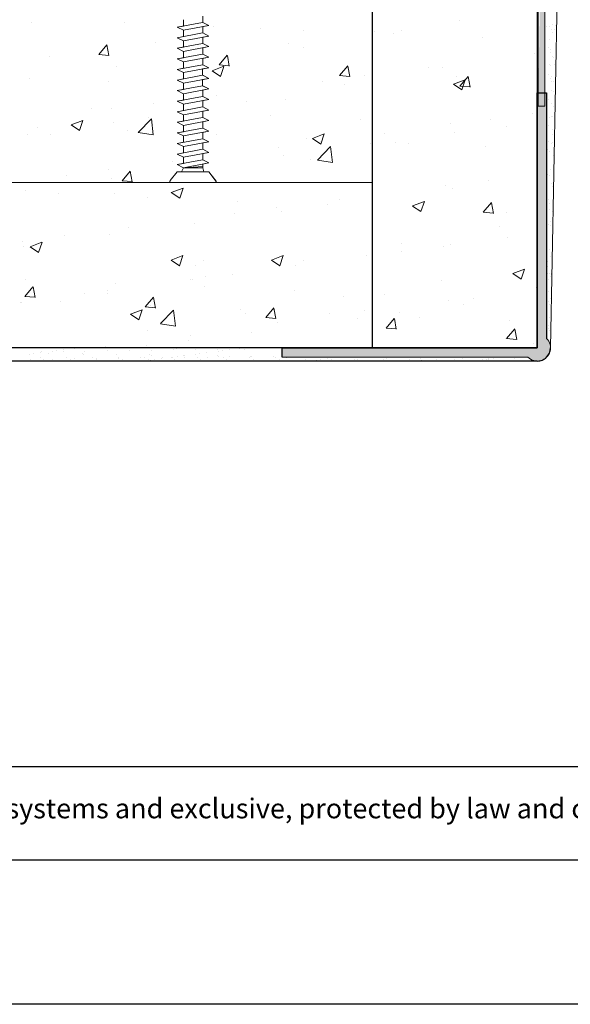
# Model space of a CAD drawing. Units: millimetres. Extents: x 17228 to 17525, y 3299 to 3516.
# Drawn here: x 17367 to 17408, y 3299 to 3373 of the extents above; entities that cross this region are included whole.
import ezdxf

# ---------------------------------------------------------------- set-up
doc = ezdxf.new("R2010")
doc.units = ezdxf.units.MM
doc.layers.get('0').update_dxf_attribs({"lineweight": 25})
for name, color, linetype, lineweight in [('1', 7, 'Continuous', 18), ('Gipsp Sch', 253, 'Continuous', 5), ('Lienen MontagebÃ¼gel', 7, 'Continuous', 20), ('lienen Schraube', 7, 'Continuous', 15), ('Profile Sch', 251, 'Continuous', 15), ('Putz Sch', 252, 'Continuous', 20), ('Putznetz Lienien', 7, 'Continuous', 15), ('Putznetz Sch', 254, 'Continuous', 15), ('Schrafur Gips', 7, 'Continuous', 15)]:
    doc.layers.add(name, color=color, linetype=linetype, lineweight=lineweight)
doc.styles.add('Stil2', font='arial.ttf')

msp = doc.modelspace()

# ---------------------------------------------------------------- hatches: boundary and pattern name
at = {"layer": 'Putz Sch'}
h = msp.add_hatch(color=256, dxfattribs=at)
edge = h.paths.add_edge_path()
edge.add_arc((17405.851, 3348.665), 1, 224.427, 45.573)
edge.add_line((17406.551, 3349.379), (17406.551, 3367.965))
edge.add_line((17406.551, 3367.965), (17405.851, 3367.965))
edge.add_line((17405.851, 3367.965), (17405.851, 3348.665))
edge.add_line((17405.851, 3348.665), (17386.551, 3348.665))
edge.add_line((17386.551, 3348.665), (17386.551, 3347.965))
edge.add_line((17386.551, 3347.965), (17405.136, 3347.965))
h = msp.add_hatch(color=256, dxfattribs=at)
edge = h.paths.add_edge_path()
edge.add_arc((17405.851, 3348.665), 1, 224.427, 45.573)
edge.add_line((17406.551, 3349.379), (17406.551, 3367.965))
edge.add_line((17406.551, 3367.965), (17405.851, 3367.965))
edge.add_line((17405.851, 3367.965), (17405.851, 3348.665))
edge.add_line((17405.851, 3348.665), (17386.551, 3348.665))
edge.add_line((17386.551, 3348.665), (17386.551, 3347.965))
edge.add_line((17386.551, 3347.965), (17405.136, 3347.965))
at = {"layer": 'Putznetz Sch'}
h = msp.add_hatch(color=256, dxfattribs=at)
edge = h.paths.add_edge_path()
edge.add_line((17406.42, 3366.961), (17405.92, 3366.961))
edge.add_line((17405.92, 3366.961), (17405.92, 3414.141))
edge.add_line((17405.92, 3414.141), (17404.851, 3417.908))
edge.add_line((17404.851, 3417.908), (17404.852, 3422.546))
edge.add_arc((17406.102, 3422.546), 1.25, 90, 180, ccw=False)
edge.add_line((17406.102, 3423.796), (17406.102, 3423.296))
edge.add_arc((17406.102, 3422.546), 0.75, 90, 180)
edge.add_line((17405.352, 3422.546), (17405.352, 3418.063))
edge.add_line((17405.352, 3418.063), (17406.42, 3414.3))
edge.add_line((17406.42, 3414.3), (17406.42, 3409.761))
edge.add_line((17406.42, 3409.761), (17406.62, 3409.761))
edge.add_line((17406.62, 3409.761), (17406.62, 3409.061))
edge.add_line((17406.62, 3409.061), (17406.42, 3409.061))
edge.add_line((17406.42, 3409.061), (17406.42, 3399.061))
edge.add_line((17406.42, 3399.061), (17406.62, 3399.061))
edge.add_line((17406.62, 3399.061), (17406.62, 3398.361))
edge.add_line((17406.62, 3398.361), (17406.42, 3398.361))
edge.add_line((17406.42, 3398.361), (17406.42, 3388.361))
edge.add_line((17406.42, 3388.361), (17406.62, 3388.361))
edge.add_line((17406.62, 3388.361), (17406.62, 3387.661))
edge.add_line((17406.62, 3387.661), (17406.42, 3387.661))
edge.add_line((17406.42, 3387.661), (17406.42, 3377.661))
edge.add_line((17406.42, 3377.661), (17406.62, 3377.661))
edge.add_line((17406.62, 3377.661), (17406.62, 3376.961))
edge.add_line((17406.62, 3376.961), (17406.42, 3376.961))
edge.add_line((17406.42, 3376.961), (17406.42, 3366.961))
edge = h.paths.add_edge_path(flags=16)
edge.add_line((17406.62, 3376.961), (17406.42, 3376.961))
edge.add_line((17406.62, 3376.961), (17406.42, 3376.961))
edge = h.paths.add_edge_path(flags=16)
edge.add_line((17406.62, 3377.661), (17406.62, 3376.961))
edge.add_line((17406.62, 3377.661), (17406.62, 3376.961))
edge = h.paths.add_edge_path(flags=16)
edge.add_line((17406.42, 3388.361), (17406.62, 3388.361))
edge.add_line((17406.42, 3388.361), (17406.62, 3388.361))
edge = h.paths.add_edge_path(flags=16)
edge.add_line((17406.62, 3388.361), (17406.62, 3387.661))
edge.add_line((17406.62, 3388.361), (17406.62, 3387.661))
edge = h.paths.add_edge_path(flags=16)
edge.add_line((17406.62, 3387.661), (17406.42, 3387.661))
edge.add_line((17406.62, 3387.661), (17406.42, 3387.661))
edge = h.paths.add_edge_path(flags=16)
edge.add_line((17406.42, 3387.661), (17406.42, 3377.661))
edge.add_line((17406.42, 3387.661), (17406.42, 3377.661))
edge = h.paths.add_edge_path(flags=16)
edge.add_line((17406.42, 3377.661), (17406.62, 3377.661))
edge.add_line((17406.42, 3377.661), (17406.62, 3377.661))
edge = h.paths.add_edge_path(flags=17)
edge.add_line((17405.92, 3414.141), (17405.92, 3370.98))
edge.add_line((17405.92, 3403.662), (17405.92, 3382.456))
edge.add_line((17406.42, 3376.961), (17406.42, 3366.961))
edge.add_line((17406.42, 3398.361), (17406.42, 3388.361))
edge.add_line((17406.42, 3409.061), (17406.42, 3399.061))
edge.add_line((17406.62, 3377.661), (17406.62, 3376.961))
edge.add_line((17406.42, 3377.661), (17406.62, 3377.661))
edge.add_line((17406.62, 3376.961), (17406.42, 3376.961))
edge.add_line((17406.62, 3399.061), (17406.62, 3398.361))
edge.add_line((17406.42, 3399.061), (17406.62, 3399.061))
edge.add_line((17406.62, 3398.361), (17406.42, 3398.361))
edge.add_line((17405.92, 3414.141), (17405.92, 3366.961))

# ---------------------------------------------------------------- linework, layer by layer
for p, q in [((17393.351, 3414.299), (17393.351, 3348.665)), ((17405.851, 3414.299), (17405.851, 3348.665)), ((17405.851, 3414.299), (17405.851, 3348.665)), ((17405.851, 3368.88), (17405.851, 3368.88)), ((17405.851, 3368.88), (17405.851, 3368.88)), ((17405.851, 3368.88), (17405.851, 3368.88)), ((17405.851, 3368.678), (17405.851, 3367.965)), ((17405.851, 3348.665), (17405.851, 3367.965)), ((17405.851, 3367.965), (17405.851, 3367.965)), ((17405.851, 3367.965), (17405.851, 3367.965)), ((17405.851, 3348.665), (17405.851, 3367.965)), ((17405.851, 3367.965), (17405.851, 3367.965)), ((17405.851, 3367.965), (17405.851, 3367.965)), ((17405.851, 3348.665), (17405.851, 3367.965)), ((17405.851, 3367.965), (17405.851, 3367.965)), ((17405.851, 3367.965), (17405.851, 3367.965)), ((17405.851, 3367.965), (17406.551, 3367.965)), ((17405.851, 3348.665), (17405.851, 3367.965)), ((17405.851, 3348.665), (17405.851, 3367.965)), ((17405.851, 3348.665), (17405.851, 3367.965)), ((17406.551, 3367.965), (17406.551, 3349.379)), ((17406.551, 3367.965), (17406.551, 3349.379)), ((17406.551, 3367.965), (17406.551, 3349.379)), ((17405.851, 3348.665), (17255.299, 3348.665)), ((17386.551, 3348.665), (17405.851, 3348.665)), ((17386.551, 3347.965), (17386.551, 3348.665)), ((17386.551, 3348.665), (17405.851, 3348.665)), ((17386.551, 3348.665), (17405.851, 3348.665)), ((17386.551, 3348.665), (17405.851, 3348.665)), ((17386.551, 3348.665), (17405.851, 3348.665)), ((17386.551, 3348.665), (17405.851, 3348.665)), ((17386.551, 3347.965), (17386.551, 3348.665)), ((17405.851, 3347.665), (17255.299, 3347.665)), ((17525.299, 3299), (17228.299, 3299))]:
    msp.add_line(p, q)
at = {"linetype": 'ByBlock'}
for p, q in [((17439.68, 3316.978), (17325.879, 3316.978)), ((17439.68, 3309.9), (17325.879, 3309.9))]:
    msp.add_line(p, q, dxfattribs=at)
msp.add_arc((17405.851, 3348.665), 1, 270, 0)
at = {"layer": '1'}
for p, q in [((17408.351, 3425.915), (17406.851, 3348.665)), ((17407.024, 3373.154), (17407.024, 3373.154)), ((17406.749, 3372.994), (17406.749, 3372.994)), ((17406.916, 3372.722), (17406.916, 3372.722)), ((17406.985, 3372.556), (17406.985, 3372.556)), ((17407.18, 3372.757), (17407.18, 3372.757)), ((17407.238, 3373.017), (17407.238, 3373.017)), ((17406.781, 3372.015), (17406.781, 3372.015)), ((17406.694, 3371.378), (17406.694, 3371.378)), ((17406.813, 3371.036), (17406.813, 3371.036)), ((17406.838, 3371.251), (17406.838, 3371.251)), ((17406.75, 3370.07), (17406.75, 3370.07)), ((17407.005, 3370.693), (17407.005, 3370.693)), ((17407.099, 3370.607), (17407.099, 3370.607)), ((17407.163, 3370.124), (17407.163, 3370.124)), ((17406.673, 3369.334), (17406.673, 3369.334)), ((17406.845, 3370.057), (17406.845, 3370.057)), ((17406.877, 3369.078), (17406.877, 3369.078)), ((17406.887, 3369.198), (17406.887, 3369.198)), ((17406.954, 3368.781), (17406.954, 3368.781)), ((17407.055, 3368.802), (17407.055, 3368.802)), ((17406.909, 3368.1), (17406.909, 3368.1)), ((17407.083, 3368.062), (17407.083, 3368.062)), ((17406.732, 3367.437), (17406.732, 3367.437)), ((17406.941, 3367.121), (17406.941, 3367.121)), ((17407.075, 3366.939), (17407.075, 3366.939)), ((17407.168, 3366.853), (17407.168, 3366.853)), ((17406.787, 3366.129), (17406.787, 3366.129)), ((17406.897, 3366.16), (17406.897, 3366.16)), ((17406.973, 3366.142), (17406.973, 3366.142)), ((17406.682, 3365.453), (17406.682, 3365.453)), ((17407.005, 3365.163), (17407.005, 3365.163)), ((17407.124, 3365.048), (17407.124, 3365.048)), ((17406.732, 3364.243), (17406.732, 3364.243)), ((17406.946, 3364.107), (17406.946, 3364.107)), ((17406.991, 3364.841), (17406.991, 3364.841)), ((17407.037, 3364.184), (17407.037, 3364.184)), ((17406.638, 3363.648), (17406.638, 3363.648)), ((17406.77, 3363.496), (17406.77, 3363.496)), ((17407.069, 3363.205), (17407.069, 3363.205)), ((17406.825, 3362.188), (17406.825, 3362.188)), ((17378.148, 3361.165), (17255.299, 3361.165)), ((17381.503, 3361.165), (17393.351, 3361.165)), ((17406.752, 3361.699), (17406.752, 3361.699)), ((17406.956, 3361.068), (17406.956, 3361.068)), ((17407.029, 3360.9), (17407.029, 3360.9)), ((17406.708, 3359.894), (17406.708, 3359.894)), ((17406.791, 3359.152), (17406.791, 3359.152)), ((17406.807, 3359.555), (17406.807, 3359.555)), ((17407.005, 3359.016), (17407.005, 3359.016)), ((17406.863, 3358.247), (17406.863, 3358.247)), ((17406.727, 3358.031), (17406.727, 3358.031)), ((17406.821, 3357.945), (17406.821, 3357.945)), ((17406.777, 3356.14), (17406.777, 3356.14)), ((17406.608, 3355.828), (17406.608, 3355.828)), ((17406.654, 3355.196), (17406.654, 3355.196)), ((17406.845, 3355.614), (17406.845, 3355.614)), ((17406.64, 3354.849), (17406.64, 3354.849)), ((17406.672, 3353.87), (17406.672, 3353.87)), ((17406.797, 3354.277), (17406.797, 3354.277)), ((17406.85, 3354.061), (17406.85, 3354.061)), ((17406.89, 3354.191), (17406.89, 3354.191)), ((17406.9, 3354.306), (17406.9, 3354.306)), ((17406.704, 3352.892), (17406.704, 3352.892)), ((17406.847, 3352.386), (17406.847, 3352.386)), ((17406.664, 3352.158), (17406.664, 3352.158)), ((17406.736, 3351.913), (17406.736, 3351.913)), ((17406.768, 3350.934), (17406.768, 3350.934)), ((17406.674, 3350.331), (17406.674, 3350.331)), ((17406.713, 3350.105), (17406.713, 3350.105)), ((17406.8, 3349.955), (17406.8, 3349.955)), ((17369.996, 3348.509), (17369.996, 3348.509)), ((17373.348, 3348.472), (17373.348, 3348.472)), ((17375.01, 3348.493), (17375.01, 3348.493)), ((17376.634, 3348.486), (17376.634, 3348.486)), ((17378.349, 3348.547), (17378.349, 3348.547)), ((17378.557, 3348.612), (17378.557, 3348.612)), ((17380.012, 3348.569), (17380.012, 3348.569)), ((17381.636, 3348.561), (17381.636, 3348.561)), ((17382.547, 3348.517), (17382.547, 3348.517)), ((17383.676, 3348.534), (17383.676, 3348.534)), ((17367.44, 3348.172), (17367.44, 3348.172)), ((17367.528, 3347.769), (17367.528, 3347.769)), ((17367.771, 3348.216), (17367.771, 3348.216)), ((17368.261, 3347.937), (17368.261, 3347.937)), ((17368.287, 3348.284), (17368.287, 3348.284)), ((17368.346, 3348.397), (17368.346, 3348.397)), ((17368.529, 3347.766), (17368.529, 3347.766)), ((17368.871, 3348.262), (17368.871, 3348.262)), ((17369.15, 3348.397), (17369.15, 3348.397)), ((17369.152, 3347.761), (17369.152, 3347.761)), ((17369.48, 3348.441), (17369.48, 3348.441)), ((17370.008, 3348.418), (17370.008, 3348.418)), ((17370.239, 3347.941), (17370.239, 3347.941)), ((17370.506, 3347.77), (17370.506, 3347.77)), ((17370.867, 3347.823), (17370.867, 3347.823)), ((17371.412, 3348.24), (17371.412, 3348.24)), ((17371.529, 3348.133), (17371.529, 3348.133)), ((17371.633, 3348.41), (17371.633, 3348.41)), ((17372.216, 3347.944), (17372.216, 3347.944)), ((17372.484, 3347.774), (17372.484, 3347.774)), ((17372.529, 3347.844), (17372.529, 3347.844)), ((17373.99, 3348.184), (17373.99, 3348.184)), ((17374.154, 3347.836), (17374.154, 3347.836)), ((17374.194, 3347.948), (17374.194, 3347.948)), ((17374.461, 3347.777), (17374.461, 3347.777)), ((17375.869, 3347.898), (17375.869, 3347.898)), ((17376.171, 3347.951), (17376.171, 3347.951)), ((17376.439, 3347.781), (17376.439, 3347.781)), ((17376.531, 3348.162), (17376.531, 3348.162)), ((17376.572, 3347.73), (17376.572, 3347.73)), ((17376.648, 3348.055), (17376.648, 3348.055)), ((17376.903, 3347.774), (17376.903, 3347.774)), ((17377.419, 3347.842), (17377.419, 3347.842)), ((17377.531, 3347.919), (17377.531, 3347.919)), ((17378.149, 3347.955), (17378.149, 3347.955)), ((17378.282, 3347.955), (17378.282, 3347.955)), ((17378.416, 3347.784), (17378.416, 3347.784)), ((17378.612, 3347.999), (17378.612, 3347.999)), ((17379.11, 3348.106), (17379.11, 3348.106)), ((17379.128, 3348.067), (17379.128, 3348.067)), ((17379.155, 3347.911), (17379.155, 3347.911)), ((17379.991, 3348.18), (17379.991, 3348.18)), ((17380.126, 3347.959), (17380.126, 3347.959)), ((17380.321, 3348.224), (17380.321, 3348.224)), ((17380.394, 3347.788), (17380.394, 3347.788)), ((17380.838, 3348.292), (17380.838, 3348.292)), ((17380.87, 3347.973), (17380.87, 3347.973)), ((17381.65, 3348.084), (17381.65, 3348.084)), ((17381.7, 3348.405), (17381.7, 3348.405)), ((17381.768, 3347.977), (17381.768, 3347.977)), ((17382.031, 3348.449), (17382.031, 3348.449)), ((17382.104, 3347.962), (17382.104, 3347.962)), ((17382.371, 3347.792), (17382.371, 3347.792)), ((17382.532, 3347.994), (17382.532, 3347.994)), ((17384.081, 3347.966), (17384.081, 3347.966)), ((17384.157, 3347.987), (17384.157, 3347.987)), ((17384.229, 3348.028), (17384.229, 3348.028)), ((17384.349, 3347.795), (17384.349, 3347.795)), ((17385.872, 3348.048), (17385.872, 3348.048)), ((17386.058, 3347.969), (17386.058, 3347.969)), ((17386.326, 3347.799), (17386.326, 3347.799)), ((17405.136, 3347.965), (17386.551, 3347.965)), ((17386.887, 3347.899), (17386.887, 3347.899)), ((17388.304, 3347.802), (17388.304, 3347.802)), ((17389.453, 3347.782), (17389.453, 3347.782)), ((17389.969, 3347.85), (17389.969, 3347.85)), ((17390.281, 3347.806), (17390.281, 3347.806)), ((17392.006, 3347.821), (17392.006, 3347.821)), ((17392.259, 3347.81), (17392.259, 3347.81)), ((17394.236, 3347.813), (17394.236, 3347.813)), ((17394.467, 3347.872), (17394.467, 3347.872)), ((17396.214, 3347.817), (17396.214, 3347.817)), ((17397.008, 3347.85), (17397.008, 3347.85)), ((17397.125, 3347.743), (17397.125, 3347.743)), ((17398.191, 3347.82), (17398.191, 3347.82)), ((17399.587, 3347.794), (17399.587, 3347.794)), ((17400.169, 3347.824), (17400.169, 3347.824)), ((17401.673, 3347.747), (17401.673, 3347.747)), ((17402.004, 3347.79), (17402.004, 3347.79)), ((17402.128, 3347.772), (17402.128, 3347.772)), ((17402.146, 3347.828), (17402.146, 3347.828)), ((17402.52, 3347.858), (17402.52, 3347.858)), ((17404.124, 3347.831), (17404.124, 3347.831)), ((17404.706, 3347.716), (17404.706, 3347.716)), ((17405.06, 3347.721), (17405.06, 3347.721))]:
    msp.add_line(p, q, dxfattribs=at)
at = {"layer": 'Gipsp Sch'}
for p, q in [((17367.616, 3373.269), (17367.616, 3373.269)), ((17374.61, 3373.279), (17374.61, 3373.279)), ((17399.929, 3373.408), (17399.929, 3373.408)), ((17406.45, 3373.047), (17406.45, 3373.047)), ((17381.39, 3372.992), (17381.39, 3372.992)), ((17384.935, 3372.802), (17384.935, 3372.802)), ((17388.169, 3372.706), (17388.169, 3372.706)), ((17393.514, 3372.595), (17393.514, 3372.595)), ((17394.949, 3372.419), (17394.949, 3372.419)), ((17395.604, 3372.665), (17395.604, 3372.665)), ((17406.427, 3372.523), (17406.427, 3372.523)), ((17406.543, 3372.961), (17406.543, 3372.961)), ((17372.675, 3370.864), (17373.287, 3371.594)), ((17373.441, 3370.786), (17373.294, 3371.582)), ((17376.946, 3371.75), (17376.946, 3371.75)), ((17386.993, 3371.701), (17386.993, 3371.701)), ((17401.728, 3372.133), (17401.728, 3372.133)), ((17372.673, 3370.863), (17373.432, 3370.796)), ((17388.198, 3371.394), (17388.198, 3371.394)), ((17405.625, 3370.956), (17405.625, 3370.956)), ((17368.925, 3370.694), (17368.925, 3370.694)), ((17381.782, 3370.066), (17382.542, 3369.999)), ((17381.784, 3370.067), (17382.396, 3370.797)), ((17382.55, 3369.989), (17382.403, 3370.785)), ((17373.982, 3369.935), (17373.982, 3369.935)), ((17381.254, 3369.625), (17382.143, 3369.966)), ((17381.255, 3369.622), (17381.887, 3369.196)), ((17381.888, 3369.197), (17382.146, 3369.964)), ((17390.893, 3369.27), (17391.506, 3370)), ((17391.659, 3369.192), (17391.513, 3369.988)), ((17397.604, 3369.9), (17397.604, 3369.9)), ((17398.647, 3369.876), (17398.647, 3369.876)), ((17367.461, 3369.041), (17367.461, 3369.041)), ((17373.385, 3368.851), (17373.385, 3368.851)), ((17389.615, 3368.848), (17389.615, 3368.848)), ((17390.892, 3369.269), (17391.651, 3369.202)), ((17391.241, 3368.605), (17391.241, 3368.605)), ((17392.794, 3369.267), (17392.794, 3369.267)), ((17399.506, 3368.608), (17400.395, 3368.949)), ((17399.507, 3368.605), (17400.139, 3368.179)), ((17399.774, 3369.18), (17399.774, 3369.18)), ((17400.002, 3368.473), (17400.615, 3369.203)), ((17400.14, 3368.18), (17400.397, 3368.947)), ((17400.769, 3368.395), (17400.622, 3369.191)), ((17393.359, 3368.367), (17393.359, 3368.367)), ((17400.001, 3368.472), (17400.76, 3368.406)), ((17376.784, 3367.159), (17376.784, 3367.159)), ((17381.594, 3367.793), (17381.594, 3367.793)), ((17383.834, 3367.334), (17383.834, 3367.334)), ((17386.839, 3367.473), (17386.839, 3367.473)), ((17406.569, 3367.402), (17406.569, 3367.402)), ((17372.137, 3366.789), (17372.137, 3366.789)), ((17373.605, 3366.741), (17373.605, 3366.741)), ((17405.463, 3366.366), (17405.463, 3366.366)), ((17370.583, 3365.529), (17371.473, 3365.87)), ((17371.217, 3365.101), (17371.475, 3365.868)), ((17373.828, 3365.708), (17373.828, 3365.708)), ((17375.666, 3364.969), (17376.655, 3366)), ((17376.428, 3366.062), (17376.428, 3366.062)), ((17376.796, 3364.791), (17376.656, 3365.997)), ((17385.696, 3366.216), (17385.696, 3366.216)), ((17392.476, 3365.93), (17392.476, 3365.93)), ((17399.255, 3365.643), (17399.255, 3365.643)), ((17402.284, 3365.947), (17402.284, 3365.947)), ((17368.035, 3365.37), (17368.035, 3365.37)), ((17370.585, 3365.526), (17371.216, 3365.1)), ((17374.815, 3365.083), (17374.815, 3365.083)), ((17375.669, 3364.963), (17376.798, 3364.788)), ((17388.835, 3364.512), (17389.724, 3364.853)), ((17389.469, 3364.084), (17389.727, 3364.851)), ((17394.263, 3364.891), (17394.263, 3364.891)), ((17399.62, 3364.952), (17399.62, 3364.952)), ((17403.498, 3365.432), (17403.498, 3365.432)), ((17406.589, 3365.539), (17406.589, 3365.539)), ((17367.307, 3364.813), (17367.307, 3364.813)), ((17369.022, 3364.791), (17369.022, 3364.791)), ((17381.595, 3364.797), (17381.595, 3364.797)), ((17388.374, 3364.51), (17388.374, 3364.51)), ((17388.836, 3364.509), (17389.468, 3364.083)), ((17389.453, 3364.258), (17389.453, 3364.258)), ((17393.205, 3364.139), (17393.205, 3364.139)), ((17395.154, 3364.224), (17395.154, 3364.224)), ((17396.091, 3364.161), (17396.091, 3364.161)), ((17386.274, 3363.839), (17386.274, 3363.839)), ((17389.22, 3362.867), (17390.209, 3363.898)), ((17390.35, 3362.689), (17390.21, 3363.895)), ((17401.933, 3363.937), (17401.933, 3363.937)), ((17378.253, 3362.783), (17378.253, 3362.783)), ((17386.684, 3363.245), (17386.684, 3363.245)), ((17388.685, 3362.889), (17388.685, 3362.889)), ((17389.223, 3362.861), (17390.352, 3362.686)), ((17373.443, 3362.15), (17373.443, 3362.15)), ((17374.437, 3361.311), (17375.049, 3362.041)), ((17375.203, 3361.233), (17375.056, 3362.029)), ((17406.561, 3362.153), (17406.561, 3362.153)), ((17370.264, 3361.732), (17370.264, 3361.732)), ((17373.673, 3361.48), (17373.673, 3361.48)), ((17374.435, 3361.31), (17375.194, 3361.244)), ((17381.278, 3361.618), (17381.278, 3361.618)), ((17402.122, 3361.357), (17402.122, 3361.357)), ((17406.658, 3361.785), (17406.658, 3361.785)), ((17367.152, 3360.586), (17367.152, 3360.586)), ((17378.164, 3360.416), (17379.053, 3360.757)), ((17378.165, 3360.413), (17378.797, 3359.987)), ((17378.798, 3359.987), (17379.056, 3360.755)), ((17398.943, 3360.938), (17398.943, 3360.938)), ((17399.465, 3360.725), (17399.465, 3360.725)), ((17369.611, 3360.334), (17369.611, 3360.334)), ((17373.872, 3360.347), (17373.872, 3360.347)), ((17376.39, 3360.047), (17376.39, 3360.047)), ((17383.17, 3359.761), (17383.17, 3359.761)), ((17390.922, 3359.882), (17390.922, 3359.882)), ((17396.416, 3359.399), (17397.305, 3359.74)), ((17397.05, 3358.97), (17397.307, 3359.738)), ((17401.765, 3358.92), (17402.377, 3359.65)), ((17402.531, 3358.842), (17402.384, 3359.638)), ((17406.595, 3360.288), (17406.595, 3360.288)), ((17386.112, 3359.249), (17386.112, 3359.249)), ((17386.53, 3359.017), (17386.53, 3359.017)), ((17389.949, 3359.474), (17389.949, 3359.474)), ((17396.417, 3359.396), (17397.049, 3358.97)), ((17396.729, 3359.188), (17396.729, 3359.188)), ((17401.763, 3358.919), (17402.522, 3358.853)), ((17403.508, 3358.901), (17403.508, 3358.901)), ((17382.933, 3358.83), (17382.933, 3358.83)), ((17406.598, 3358.212), (17406.598, 3358.212)), ((17374.912, 3357.774), (17374.912, 3357.774)), ((17379.934, 3358.065), (17379.934, 3358.065)), ((17402.973, 3357.854), (17402.973, 3357.854)), ((17366.923, 3356.723), (17366.923, 3356.723)), ((17367.493, 3356.32), (17368.382, 3356.661)), ((17368.127, 3355.891), (17368.385, 3356.659)), ((17370.102, 3357.141), (17370.102, 3357.141)), ((17373.519, 3357.252), (17373.519, 3357.252)), ((17403.591, 3356.981), (17403.591, 3356.981)), ((17406.576, 3356.807), (17406.576, 3356.807)), ((17406.605, 3357.249), (17406.605, 3357.249)), ((17366.998, 3356.358), (17366.998, 3356.358)), ((17367.494, 3356.317), (17368.126, 3355.891)), ((17395.567, 3356.583), (17395.567, 3356.583)), ((17395.602, 3355.929), (17395.602, 3355.929)), ((17398.781, 3356.348), (17398.781, 3356.348)), ((17399.311, 3356.497), (17399.311, 3356.497)), ((17378.146, 3355.302), (17379.035, 3355.644)), ((17378.147, 3355.3), (17378.779, 3354.874)), ((17378.78, 3354.874), (17379.038, 3355.642)), ((17380.562, 3355.312), (17380.562, 3355.312)), ((17385.745, 3355.302), (17386.634, 3355.644)), ((17385.746, 3355.3), (17386.378, 3354.874)), ((17386.379, 3354.874), (17386.636, 3355.642)), ((17388.16, 3355.312), (17388.16, 3355.312)), ((17392.896, 3355.684), (17392.896, 3355.684)), ((17378.777, 3354.79), (17378.777, 3354.79)), ((17379.982, 3354.873), (17379.982, 3354.873)), ((17386.375, 3354.79), (17386.375, 3354.79)), ((17387.581, 3354.873), (17387.581, 3354.873)), ((17403.996, 3354.285), (17404.886, 3354.627)), ((17404.63, 3353.857), (17404.888, 3354.624)), ((17367.137, 3353.844), (17367.137, 3353.844)), ((17379.592, 3353.821), (17379.592, 3353.821)), ((17379.779, 3353.837), (17379.779, 3353.837)), ((17380.754, 3354.04), (17380.754, 3354.04)), ((17382.771, 3354.24), (17382.771, 3354.24)), ((17398.61, 3353.795), (17398.61, 3353.795)), ((17403.998, 3354.283), (17404.629, 3353.856)), ((17406.636, 3354.271), (17406.636, 3354.271)), ((17367.09, 3352.555), (17367.702, 3353.285)), ((17367.856, 3352.477), (17367.709, 3353.273)), ((17373.364, 3353.024), (17373.364, 3353.024)), ((17373.917, 3353.557), (17373.917, 3353.557)), ((17380.697, 3353.271), (17380.697, 3353.271)), ((17387.476, 3352.985), (17387.476, 3352.985)), ((17405.753, 3353.221), (17405.753, 3353.221)), ((17367.088, 3352.554), (17367.847, 3352.488)), ((17371.571, 3352.765), (17371.571, 3352.765)), ((17373.347, 3352.769), (17373.347, 3352.769)), ((17376.199, 3351.758), (17376.811, 3352.488)), ((17376.965, 3351.68), (17376.818, 3352.476)), ((17391.203, 3352.523), (17391.203, 3352.523)), ((17394.256, 3352.698), (17394.256, 3352.698)), ((17399.156, 3352.269), (17399.156, 3352.269)), ((17401.035, 3352.412), (17401.035, 3352.412)), ((17366.761, 3352.132), (17366.761, 3352.132)), ((17366.844, 3352.13), (17366.844, 3352.13)), ((17369.815, 3352.138), (17369.815, 3352.138)), ((17375.074, 3351.206), (17375.963, 3351.548)), ((17375.708, 3350.778), (17375.966, 3351.545)), ((17376.198, 3351.757), (17376.957, 3351.691)), ((17376.595, 3351.852), (17376.595, 3351.852)), ((17377.35, 3350.496), (17378.339, 3351.526)), ((17378.48, 3350.317), (17378.34, 3351.524)), ((17383.374, 3351.565), (17383.374, 3351.565)), ((17385.308, 3350.961), (17385.921, 3351.691)), ((17386.074, 3350.883), (17385.928, 3351.679)), ((17392.742, 3351.456), (17392.742, 3351.456)), ((17400.25, 3351.972), (17400.25, 3351.972)), ((17406.883, 3351.673), (17406.883, 3351.673)), ((17375.075, 3351.204), (17375.707, 3350.777)), ((17383.797, 3351.252), (17383.797, 3351.252)), ((17385.307, 3350.96), (17386.066, 3350.894)), ((17390.154, 3351.279), (17390.154, 3351.279)), ((17392.261, 3350.92), (17392.261, 3350.92)), ((17394.418, 3350.164), (17395.03, 3350.894)), ((17395.184, 3350.086), (17395.037, 3350.882)), ((17395.44, 3351.339), (17395.44, 3351.339)), ((17396.933, 3350.992), (17396.933, 3350.992)), ((17403.713, 3350.706), (17403.713, 3350.706)), ((17376.391, 3349.981), (17376.391, 3349.981)), ((17377.352, 3350.49), (17378.482, 3350.314)), ((17386.221, 3350.562), (17386.221, 3350.562)), ((17394.416, 3350.163), (17395.175, 3350.097)), ((17403.527, 3349.367), (17404.139, 3350.097)), ((17404.293, 3349.289), (17404.146, 3350.085)), ((17406.866, 3350.523), (17406.866, 3350.523)), ((17379.43, 3349.231), (17379.43, 3349.231)), ((17379.625, 3349.61), (17379.625, 3349.61)), ((17384.24, 3349.864), (17384.24, 3349.864)), ((17403.46, 3349.35), (17403.46, 3349.35)), ((17403.525, 3349.366), (17404.284, 3349.3)), ((17368.984, 3348.709), (17368.984, 3348.709)), ((17370.859, 3348.622), (17370.859, 3348.622)), ((17373.21, 3348.797), (17373.21, 3348.797)), ((17376.251, 3348.812), (17376.251, 3348.812)), ((17383.351, 3348.623), (17383.351, 3348.623)), ((17383.409, 3348.63), (17383.409, 3348.63)), ((17383.559, 3348.641), (17383.559, 3348.641)), ((17405.598, 3348.994), (17405.598, 3348.994)), ((17406.832, 3348.976), (17406.832, 3348.976)), ((17406.832, 3348.976), (17406.832, 3348.976)), ((17389.123, 3347.738), (17389.123, 3347.738)), ((17391.889, 3347.928), (17391.889, 3347.928)), ((17366.962, 3347.705), (17366.962, 3347.705)), ((17403.398, 3347.7), (17403.398, 3347.7))]:
    msp.add_line(p, q, dxfattribs=at)
at = {"layer": 'Lienen MontagebÃ¼gel'}
msp.add_line((17393.351, 3361.165), (17255.299, 3361.165), dxfattribs=at)
at = {"layer": 'lienen Schraube'}
for p, q in [((17381.503, 3361.165), (17378.142, 3361.165)), ((17378.147, 3361.165), (17381.502, 3361.165))]:
    msp.add_line(p, q, dxfattribs=at)
at = {"layer": 'Profile Sch'}
for p, q in [((17378.615, 3372.929), (17380.535, 3373.289)), ((17378.615, 3372.929), (17380.535, 3373.289)), ((17379.076, 3373.015), (17379.076, 3373.495)), ((17379.076, 3373.015), (17379.076, 3373.495)), ((17379.076, 3372.695), (17380.996, 3373.055)), ((17379.076, 3372.695), (17380.996, 3373.055)), ((17380.538, 3373.289), (17380.538, 3373.769)), ((17380.538, 3373.289), (17380.538, 3373.769)), ((17380.538, 3373.289), (17380.996, 3373.055)), ((17380.538, 3373.289), (17380.996, 3373.055)), ((17380.538, 3373.289), (17380.996, 3373.055)), ((17380.538, 3372.969), (17380.996, 3373.055)), ((17378.615, 3372.929), (17379.076, 3373.015)), ((17378.615, 3372.929), (17379.076, 3372.695)), ((17378.615, 3372.929), (17379.076, 3372.695)), ((17378.615, 3372.929), (17379.076, 3372.695)), ((17378.615, 3372.129), (17380.535, 3372.489)), ((17378.615, 3372.129), (17380.535, 3372.489)), ((17379.076, 3372.215), (17379.076, 3372.695)), ((17379.076, 3372.215), (17379.076, 3372.695)), ((17380.538, 3372.489), (17380.538, 3372.969)), ((17380.538, 3372.489), (17380.538, 3372.969)), ((17380.538, 3372.489), (17380.996, 3372.255)), ((17380.538, 3372.489), (17380.996, 3372.255)), ((17380.538, 3372.489), (17380.996, 3372.255)), ((17378.615, 3372.129), (17379.076, 3372.215)), ((17378.615, 3372.129), (17379.076, 3371.895)), ((17378.615, 3372.129), (17379.076, 3371.895)), ((17378.615, 3372.129), (17379.076, 3371.895)), ((17378.615, 3371.329), (17380.535, 3371.689)), ((17378.615, 3371.329), (17380.535, 3371.689)), ((17379.076, 3371.895), (17380.996, 3372.255)), ((17379.076, 3371.895), (17380.996, 3372.255)), ((17379.076, 3371.415), (17379.076, 3371.895)), ((17379.076, 3371.415), (17379.076, 3371.895)), ((17380.538, 3372.169), (17380.996, 3372.255)), ((17380.538, 3371.689), (17380.538, 3372.169)), ((17380.538, 3371.689), (17380.538, 3372.169)), ((17380.538, 3371.689), (17380.996, 3371.455)), ((17380.538, 3371.689), (17380.996, 3371.455)), ((17380.538, 3371.689), (17380.996, 3371.455)), ((17378.615, 3371.329), (17379.076, 3371.415)), ((17378.615, 3371.329), (17379.076, 3371.095)), ((17378.615, 3371.329), (17379.076, 3371.095)), ((17378.615, 3371.329), (17379.076, 3371.095)), ((17378.615, 3370.529), (17380.535, 3370.889)), ((17378.615, 3370.529), (17380.535, 3370.889)), ((17379.076, 3371.095), (17380.996, 3371.455)), ((17379.076, 3371.095), (17380.996, 3371.455)), ((17379.076, 3370.615), (17379.076, 3371.095)), ((17379.076, 3370.615), (17379.076, 3371.095)), ((17380.538, 3371.369), (17380.996, 3371.455)), ((17380.538, 3370.889), (17380.538, 3371.369)), ((17380.538, 3370.889), (17380.538, 3371.369)), ((17380.538, 3370.889), (17380.996, 3370.655)), ((17380.538, 3370.889), (17380.996, 3370.655)), ((17380.538, 3370.889), (17380.996, 3370.655)), ((17378.615, 3370.529), (17379.076, 3370.615)), ((17378.615, 3370.529), (17379.076, 3370.295)), ((17378.615, 3370.529), (17379.076, 3370.295)), ((17378.615, 3370.529), (17379.076, 3370.295)), ((17378.615, 3369.729), (17380.535, 3370.089)), ((17378.615, 3369.729), (17380.535, 3370.089)), ((17379.076, 3370.295), (17380.996, 3370.655)), ((17379.076, 3370.295), (17380.996, 3370.655)), ((17379.076, 3369.815), (17379.076, 3370.295)), ((17379.076, 3369.815), (17379.076, 3370.295)), ((17380.538, 3370.569), (17380.996, 3370.655)), ((17380.538, 3370.089), (17380.538, 3370.569)), ((17380.538, 3370.089), (17380.538, 3370.569)), ((17380.538, 3370.089), (17380.996, 3369.855)), ((17380.538, 3370.089), (17380.996, 3369.855)), ((17380.538, 3370.089), (17380.996, 3369.855)), ((17378.615, 3369.729), (17379.076, 3369.815)), ((17378.615, 3369.729), (17379.076, 3369.495)), ((17378.615, 3369.729), (17379.076, 3369.495)), ((17378.615, 3369.729), (17379.076, 3369.495)), ((17379.076, 3369.495), (17380.996, 3369.855)), ((17379.076, 3369.495), (17380.996, 3369.855)), ((17379.076, 3369.015), (17379.076, 3369.495)), ((17379.076, 3369.015), (17379.076, 3369.495)), ((17380.535, 3369.769), (17380.996, 3369.855)), ((17380.535, 3369.289), (17380.535, 3369.769)), ((17380.535, 3369.289), (17380.535, 3369.769)), ((17378.615, 3368.929), (17380.535, 3369.289)), ((17378.615, 3368.929), (17380.535, 3369.289)), ((17378.615, 3368.929), (17379.076, 3369.015)), ((17378.615, 3368.929), (17379.076, 3368.695)), ((17378.615, 3368.929), (17379.076, 3368.695)), ((17378.615, 3368.929), (17379.076, 3368.695)), ((17379.076, 3368.695), (17380.996, 3369.055)), ((17379.076, 3368.695), (17380.996, 3369.055)), ((17379.076, 3368.215), (17379.076, 3368.695)), ((17379.076, 3368.215), (17379.076, 3368.695)), ((17380.535, 3369.289), (17380.996, 3369.055)), ((17380.535, 3368.969), (17380.996, 3369.055)), ((17380.535, 3368.489), (17380.535, 3368.969)), ((17380.535, 3368.489), (17380.535, 3368.969)), ((17380.538, 3369.289), (17380.996, 3369.055)), ((17380.538, 3369.289), (17380.996, 3369.055)), ((17378.615, 3368.129), (17380.535, 3368.489)), ((17378.615, 3368.129), (17380.535, 3368.489)), ((17378.615, 3368.129), (17379.076, 3368.215)), ((17378.615, 3368.129), (17379.076, 3367.895)), ((17378.615, 3368.129), (17379.076, 3367.895)), ((17378.615, 3368.129), (17379.076, 3367.895)), ((17379.076, 3367.895), (17380.996, 3368.255)), ((17379.076, 3367.895), (17380.996, 3368.255)), ((17379.076, 3367.415), (17379.076, 3367.895)), ((17379.076, 3367.415), (17379.076, 3367.895)), ((17380.535, 3368.489), (17380.996, 3368.255)), ((17380.538, 3368.489), (17380.996, 3368.255)), ((17380.538, 3368.489), (17380.996, 3368.255)), ((17380.538, 3368.169), (17380.996, 3368.255)), ((17380.538, 3367.689), (17380.538, 3368.169)), ((17380.538, 3367.689), (17380.538, 3368.169)), ((17378.615, 3367.329), (17380.535, 3367.689)), ((17378.615, 3367.329), (17380.535, 3367.689)), ((17378.615, 3367.329), (17379.076, 3367.415)), ((17378.615, 3367.329), (17379.076, 3367.095)), ((17378.615, 3367.329), (17379.076, 3367.095)), ((17378.615, 3367.329), (17379.076, 3367.095)), ((17379.076, 3367.095), (17380.996, 3367.455)), ((17379.076, 3367.095), (17380.996, 3367.455)), ((17379.076, 3366.615), (17379.076, 3367.095)), ((17379.076, 3366.615), (17379.076, 3367.095)), ((17380.538, 3367.689), (17380.996, 3367.455)), ((17380.538, 3367.689), (17380.996, 3367.455)), ((17380.538, 3367.689), (17380.996, 3367.455)), ((17380.538, 3367.369), (17380.996, 3367.455)), ((17380.538, 3366.889), (17380.538, 3367.369)), ((17380.538, 3366.889), (17380.538, 3367.369)), ((17378.615, 3366.529), (17380.535, 3366.889)), ((17378.615, 3366.529), (17380.535, 3366.889)), ((17378.615, 3366.529), (17379.076, 3366.615)), ((17378.615, 3366.529), (17379.076, 3366.295)), ((17378.615, 3366.529), (17379.076, 3366.295)), ((17378.615, 3366.529), (17379.076, 3366.295)), ((17379.076, 3366.295), (17380.996, 3366.655)), ((17379.076, 3366.295), (17380.996, 3366.655)), ((17380.538, 3366.889), (17380.996, 3366.655)), ((17380.538, 3366.889), (17380.996, 3366.655)), ((17380.538, 3366.889), (17380.996, 3366.655)), ((17380.538, 3366.569), (17380.996, 3366.655)), ((17380.538, 3366.089), (17380.538, 3366.569)), ((17380.538, 3366.089), (17380.538, 3366.569)), ((17378.615, 3365.729), (17380.535, 3366.089)), ((17378.615, 3365.729), (17380.535, 3366.089)), ((17378.615, 3365.729), (17379.076, 3365.815)), ((17378.615, 3365.729), (17379.076, 3365.495)), ((17378.615, 3365.729), (17379.076, 3365.495)), ((17378.615, 3365.729), (17379.076, 3365.495)), ((17379.076, 3365.815), (17379.076, 3366.295)), ((17379.076, 3365.495), (17380.996, 3365.855)), ((17379.076, 3365.495), (17380.996, 3365.855)), ((17380.538, 3366.089), (17380.996, 3365.855)), ((17380.538, 3366.089), (17380.996, 3365.855)), ((17380.538, 3366.089), (17380.996, 3365.855)), ((17380.538, 3365.769), (17380.996, 3365.855)), ((17380.538, 3365.289), (17380.538, 3365.769)), ((17380.538, 3365.289), (17380.538, 3365.769)), ((17378.615, 3364.929), (17380.535, 3365.289)), ((17378.615, 3364.929), (17380.535, 3365.289)), ((17378.615, 3364.929), (17379.076, 3365.015)), ((17378.615, 3364.929), (17379.076, 3364.695)), ((17378.615, 3364.929), (17379.076, 3364.695)), ((17378.615, 3364.929), (17379.076, 3364.695)), ((17379.076, 3365.015), (17379.076, 3365.495)), ((17379.076, 3365.015), (17379.076, 3365.495)), ((17379.076, 3364.695), (17380.996, 3365.055)), ((17379.076, 3364.695), (17380.996, 3365.055)), ((17380.538, 3365.289), (17380.996, 3365.055)), ((17380.538, 3365.289), (17380.996, 3365.055)), ((17380.538, 3365.289), (17380.996, 3365.055)), ((17380.538, 3364.969), (17380.996, 3365.055)), ((17380.538, 3364.489), (17380.538, 3364.969)), ((17380.538, 3364.489), (17380.538, 3364.969)), ((17378.615, 3364.129), (17380.535, 3364.489)), ((17378.615, 3364.129), (17380.535, 3364.489)), ((17378.615, 3364.129), (17379.076, 3364.215)), ((17378.615, 3364.129), (17379.076, 3363.895)), ((17378.615, 3364.129), (17379.076, 3363.895)), ((17378.615, 3364.129), (17379.076, 3363.895)), ((17379.076, 3364.215), (17379.076, 3364.695)), ((17379.076, 3364.215), (17379.076, 3364.695)), ((17379.076, 3363.895), (17380.996, 3364.255)), ((17379.076, 3363.895), (17380.996, 3364.255)), ((17380.538, 3364.489), (17380.996, 3364.255)), ((17380.538, 3364.489), (17380.996, 3364.255)), ((17380.538, 3364.489), (17380.996, 3364.255)), ((17380.538, 3364.169), (17380.996, 3364.255)), ((17380.538, 3363.689), (17380.538, 3364.169)), ((17380.538, 3363.689), (17380.538, 3364.169)), ((17378.615, 3363.329), (17380.535, 3363.689)), ((17378.615, 3363.329), (17380.535, 3363.689)), ((17378.615, 3363.329), (17379.076, 3363.415)), ((17379.076, 3363.415), (17379.076, 3363.895)), ((17379.076, 3363.415), (17379.076, 3363.895)), ((17379.076, 3363.095), (17380.996, 3363.455)), ((17379.076, 3363.095), (17380.996, 3363.455)), ((17380.538, 3363.689), (17380.996, 3363.455)), ((17380.538, 3363.689), (17380.996, 3363.455)), ((17380.538, 3363.689), (17380.996, 3363.455)), ((17380.538, 3363.369), (17380.996, 3363.455)), ((17380.538, 3362.889), (17380.538, 3363.369)), ((17380.538, 3362.889), (17380.538, 3363.369)), ((17378.615, 3363.329), (17379.076, 3363.095)), ((17378.615, 3363.329), (17379.076, 3363.095)), ((17378.615, 3363.329), (17379.076, 3363.095)), ((17378.615, 3362.529), (17380.535, 3362.889)), ((17378.615, 3362.529), (17379.076, 3362.615)), ((17379.076, 3362.615), (17379.076, 3363.095)), ((17379.076, 3362.615), (17379.076, 3363.095)), ((17379.076, 3362.295), (17380.996, 3362.655)), ((17380.538, 3362.889), (17380.996, 3362.655)), ((17380.538, 3362.889), (17380.996, 3362.655)), ((17380.538, 3362.569), (17380.996, 3362.655)), ((17378.074, 3361.323), (17378.607, 3361.975)), ((17378.607, 3361.975), (17378.081, 3361.334)), ((17378.607, 3361.975), (17378.935, 3361.975)), ((17378.607, 3361.975), (17381.007, 3361.975)), ((17378.615, 3362.529), (17379.076, 3362.295)), ((17378.615, 3362.529), (17379.076, 3362.295)), ((17379.076, 3362.295), (17378.935, 3361.975)), ((17379.076, 3362.295), (17378.935, 3361.975)), ((17379.076, 3362.295), (17380.538, 3362.378)), ((17379.076, 3362.295), (17380.538, 3362.295)), ((17379.076, 3361.975), (17380.538, 3361.975)), ((17380.538, 3362.569), (17380.538, 3362.295)), ((17380.538, 3362.569), (17380.538, 3362.295)), ((17380.538, 3362.295), (17380.625, 3361.975)), ((17380.538, 3362.295), (17380.625, 3361.975)), ((17381.007, 3361.975), (17380.625, 3361.975)), ((17381.007, 3361.975), (17381.552, 3361.27)), ((17381.54, 3361.281), (17381.007, 3361.975)), ((17381.503, 3361.165), (17378.148, 3361.165))]:
    msp.add_line(p, q, dxfattribs=at)
for centre, radius, start, end in [((17378.143, 3361.261), 0.096, 130.2608, 270), ((17378.148, 3361.261), 0.096, 139.88333, 270), ((17381.503, 3361.229), 0.064, 269.64631, 54.3691), ((17381.503, 3361.229), 0.064, 269.64631, 39.9467)]:
    msp.add_arc(centre, radius, start, end, dxfattribs=at)
at = {"layer": 'Putznetz Lienien'}
for p, q in [((17405.92, 3414.141), (17405.92, 3370.98)), ((17405.92, 3414.141), (17405.92, 3366.961)), ((17405.92, 3414.141), (17405.92, 3366.961)), ((17405.92, 3414.141), (17405.92, 3370.98)), ((17405.851, 3384.254), (17405.851, 3348.665)), ((17406.42, 3376.961), (17406.42, 3366.961)), ((17406.42, 3376.961), (17406.42, 3366.961)), ((17405.92, 3370.98), (17405.92, 3370.98)), ((17405.92, 3370.98), (17405.92, 3370.98)), ((17405.92, 3370.98), (17405.92, 3370.98)), ((17405.92, 3370.98), (17405.92, 3370.98)), ((17405.92, 3370.98), (17405.92, 3370.98)), ((17405.92, 3370.98), (17405.92, 3370.98)), ((17405.851, 3368.88), (17405.851, 3368.88)), ((17405.851, 3368.88), (17405.851, 3368.88)), ((17405.851, 3368.88), (17405.851, 3368.88)), ((17405.851, 3367.965), (17406.551, 3367.965)), ((17405.851, 3367.965), (17406.551, 3367.965)), ((17406.551, 3367.965), (17406.551, 3349.379)), ((17406.551, 3367.965), (17406.551, 3349.379)), ((17406.551, 3367.965), (17406.551, 3349.379)), ((17406.42, 3366.961), (17405.92, 3366.961)), ((17386.551, 3347.965), (17386.551, 3348.665)), ((17386.551, 3347.965), (17386.551, 3348.665)), ((17405.136, 3347.965), (17386.551, 3347.965))]:
    msp.add_line(p, q, dxfattribs=at)
msp.add_arc((17405.851, 3348.665), 1, 224.427, 45.573, dxfattribs=at)
msp.add_arc((17405.851, 3348.665), 1, 224.427, 45.573, dxfattribs=at)
at = {"layer": 'Schrafur Gips'}
for p, q in [((17405.851, 3368.88), (17405.851, 3368.88)), ((17405.851, 3368.88), (17405.851, 3368.88)), ((17405.851, 3368.88), (17405.851, 3368.88)), ((17405.851, 3368.88), (17405.851, 3368.88)), ((17405.851, 3368.88), (17405.851, 3368.88)), ((17405.851, 3368.88), (17405.851, 3368.88)), ((17405.851, 3368.636), (17405.851, 3368.636)), ((17381.018, 3348.663), (17381.018, 3348.663)), ((17389.348, 3347.95), (17389.348, 3347.95)), ((17390.832, 3347.963), (17390.832, 3347.963)), ((17369.503, 3347.683), (17369.503, 3347.683))]:
    msp.add_line(p, q, dxfattribs=at)

# ---------------------------------------------------------------- texts
at = {"insert": (17334.015, 3314.57), "char_height": 1.5, "width": 147.90701, "attachment_point": 1, "style": 'Stil2'}
msp.add_mtext('{\\fCalibri|b0|i0|c0|p34;This drawing is copyright by AGS-systems and exclusive, protected by law and cannot reproduced without written affirmation}', dxfattribs=at)

doc.saveas('drawing.dxf')
